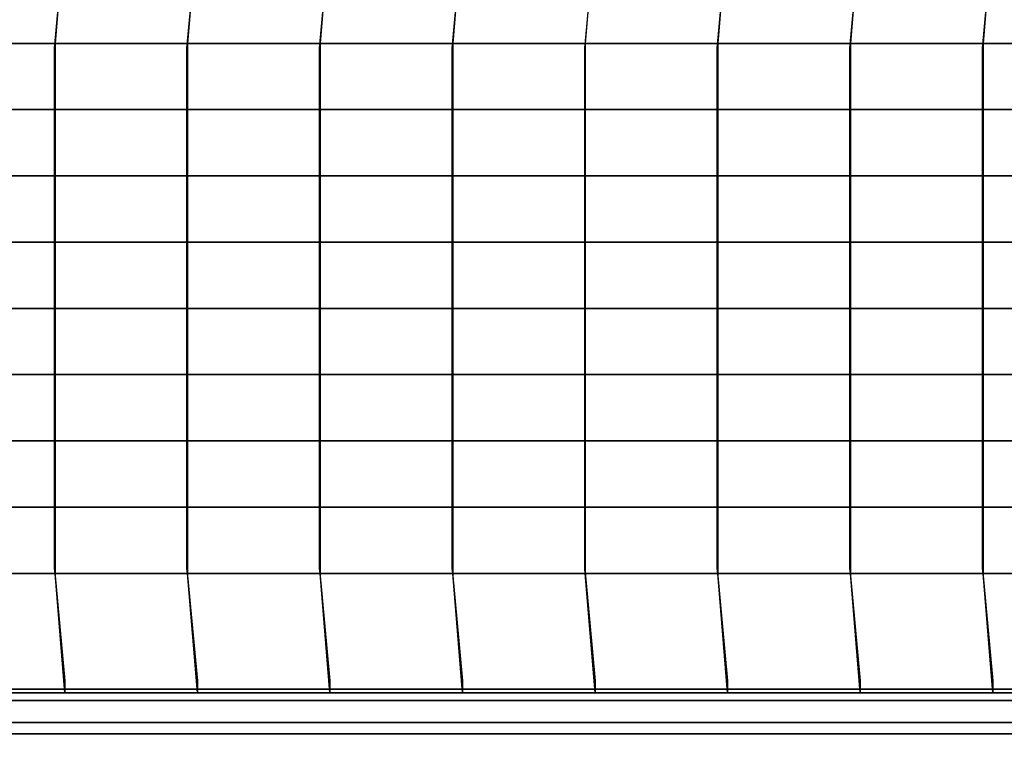
# Model space of a CAD drawing. Units: millimetres. Extents: x -1535 to 13293, y -3320 to 3536.
# Drawn here: x 883 to 1700, y -42 to 573 of the extents above; entities that cross this region are included whole.
import ezdxf

# ---------------------------------------------------------------- set-up
doc = ezdxf.new("R2010")
doc.units = ezdxf.units.MM
doc.header["$LTSCALE"] = 0.2
doc.header["$MEASUREMENT"] = 0
doc.header["$PDMODE"] = 1
doc.layers.add('HAGS-Dim Plan', color=7, linetype='Continuous', lineweight=50)
doc.layers.add('NET-Black', color=250, linetype='Continuous')
doc.layers.add('ST-Gray-3500', color=9, linetype='Continuous')
doc.styles.get("Standard").update_dxf_attribs({"font": 'g13f12d.shx', "height": 300})
doc.dimstyles.new('HAGS - Dim Plan', dxfattribs={"dimtxt": 300, "dimasz": 200, "dimexe": 0.18, "dimexo": 0.0625, "dimgap": 150, "dimtad": 0, "dimlfac": 0.001, "dimrnd": 0.05, "dimzin": 1, "dimdsep": 46, "dimtxsty": 'Standard', "dimblk": 'HAGS - Dim Plan arrow', "dimcen": 0.1, "dimse1": 1, "dimse2": 1, "dimclrd": 1, "dimadec": 0, "dimazin": 0, "dimtfac": 1, "dimtofl": 0, "dimtmove": 0, "dimatfit": 3, "dimfxl": 1, "dimtolj": 1, "dimtzin": 0, "dimarcsym": 0})

# ---------------------------------------------------------------- blocks, each defined once
blk = doc.blocks.new('8045229')
at = {"layer": 'NET-Black'}
for points in [[(253.1134552257063, 642.7185128930214, 42.75401317453722), (253.1134552257063, 652.7185128930214, 37.99999999999997), (245, 553.5102051443355, -42.50000000000003), (244.4760645445167, 549.5667432600967, -32.77283163933312)], [(363.1134552257063, 642.7185128930214, 32.75401317453721), (363.1134552257063, 652.7185128930214, 27.99999999999995), (355, 553.5102051443355, -52.50000000000004), (354.4760645445167, 549.5667432600967, -42.77283163933313)], [(473.1134552257063, 642.7185128930214, 22.75401317453719), (473.1134552257063, 652.7185128930214, 17.99999999999994), (465, 553.5102051443355, -62.50000000000006), (464.4760645445167, 549.5667432600967, -52.77283163933315)], [(583.1134552257063, 642.7185128930214, 12.75401317453718), (583.1134552257063, 652.7185128930214, 7.999999999999929), (575, 553.5102051443355, -72.50000000000007), (574.4760645445167, 549.5667432600967, -62.77283163933316)], [(693.1134552257063, 642.7185128930214, 2.754013174537164), (693.1134552257063, 652.7185128930214, -2.000000000000085), (685, 553.5102051443355, -82.50000000000009), (684.4760645445167, 549.5667432600967, -72.77283163933318)], [(803.1134552257063, 642.7185128930214, 12.75401317453715), (803.1134552257063, 652.7185128930214, 7.999999999999901), (795, 553.5102051443355, -72.5000000000001), (794.4760645445167, 549.5667432600967, -62.77283163933319)], [(913.1134552257063, 642.7185128930214, 22.75401317453714), (913.1134552257063, 652.7185128930214, 17.99999999999989), (905, 553.5102051443355, -62.50000000000011), (904.4760645445167, 549.5667432600967, -52.77283163933321)], [(1023.113455225706, 642.7185128930214, 32.75401317453712), (1023.113455225706, 652.7185128930214, 27.99999999999988), (1015, 553.5102051443355, -52.50000000000012), (1014.476064544517, 549.5667432600967, -42.77283163933321)], [(135, 553.5102051443355, -32.50000000000001), (135, 553.5102051443355, -22.50000000000002), (245, 553.5102051443355, -32.50000000000003), (245, 553.5102051443355, -42.50000000000003)], [(244.4760645445167, 117.4332567399033, -32.77283163933312), (244.4760645445167, 549.5667432600967, -32.77283163933312), (245, 553.5102051443355, -42.50000000000003), (245, 113.4897948556645, -42.50000000000003)], [(245, 553.5102051443355, -32.50000000000003), (245, 553.5102051443355, -42.50000000000003), (355, 553.5102051443355, -52.50000000000004), (355, 553.5102051443355, -42.50000000000004)], [(354.4760645445167, 117.4332567399033, -32.77283163933313), (354.4760645445167, 549.5667432600967, -32.77283163933313), (355, 553.5102051443355, -42.50000000000004), (355, 113.4897948556645, -42.50000000000004)], [(355, 553.5102051443355, -52.50000000000004), (355, 553.5102051443355, -42.50000000000004), (465, 553.5102051443355, -52.50000000000006), (465, 553.5102051443355, -62.50000000000006)], [(464.4760645445167, 117.4332567399033, -42.77283163933315), (464.4760645445167, 549.5667432600967, -42.77283163933315), (465, 553.5102051443355, -52.50000000000006), (465, 113.4897948556645, -52.50000000000006)], [(465, 553.5102051443355, -52.50000000000006), (465, 553.5102051443355, -62.50000000000006), (575, 553.5102051443355, -72.50000000000007), (575, 553.5102051443355, -62.50000000000007)], [(574.4760645445167, 117.4332567399033, -52.77283163933316), (574.4760645445167, 549.5667432600967, -52.77283163933316), (575, 553.5102051443355, -62.50000000000007), (575, 113.4897948556645, -62.50000000000007)], [(575, 553.5102051443355, -72.50000000000007), (575, 553.5102051443355, -62.50000000000007), (685, 553.5102051443355, -72.50000000000009), (685, 553.5102051443355, -82.50000000000009)], [(684.4760645445167, 117.4332567399033, -62.77283163933318), (684.4760645445167, 549.5667432600967, -62.77283163933318), (685, 553.5102051443355, -72.50000000000009), (685, 113.4897948556645, -72.50000000000009)], [(685, 553.5102051443355, -72.50000000000009), (685, 553.5102051443355, -82.50000000000009), (795, 553.5102051443355, -72.5000000000001), (795, 553.5102051443355, -62.5000000000001)], [(794.4760645445167, 117.4332567399033, -52.77283163933319), (794.4760645445167, 549.5667432600967, -52.77283163933319), (795, 553.5102051443355, -62.5000000000001), (795, 113.4897948556645, -62.5000000000001)], [(795, 553.5102051443355, -62.5000000000001), (795, 553.5102051443355, -72.5000000000001), (905, 553.5102051443355, -62.50000000000011), (905, 553.5102051443355, -52.50000000000011)], [(904.4760645445167, 117.4332567399033, -42.77283163933321), (904.4760645445167, 549.5667432600967, -42.77283163933321), (905, 553.5102051443355, -52.50000000000011), (905, 113.4897948556645, -52.50000000000011)], [(905, 553.5102051443355, -62.50000000000011), (905, 553.5102051443355, -52.50000000000011), (1015, 553.5102051443355, -42.50000000000012), (1015, 553.5102051443355, -52.50000000000012)], [(1014.476064544517, 117.4332567399033, -32.77283163933321), (1014.476064544517, 549.5667432600967, -32.77283163933321), (1015, 553.5102051443355, -42.50000000000012), (1015, 113.4897948556645, -42.50000000000012)], [(1015, 553.5102051443355, -42.50000000000012), (1015, 553.5102051443355, -52.50000000000012), (1125, 553.5102051443355, -42.50000000000014), (1125, 553.5102051443355, -32.50000000000014)], [(135, 498.5102051443355, -32.50000000000001), (135, 498.5102051443355, -22.50000000000002), (245, 498.5102051443355, -32.50000000000003), (245, 498.5102051443355, -42.50000000000003)], [(245, 498.5102051443355, -32.50000000000003), (245, 498.5102051443355, -42.50000000000003), (355, 498.5102051443355, -52.50000000000004), (355, 498.5102051443355, -42.50000000000004)], [(355, 498.5102051443355, -52.50000000000004), (355, 498.5102051443355, -42.50000000000004), (465, 498.5102051443355, -52.50000000000006), (465, 498.5102051443355, -62.50000000000006)], [(465, 498.5102051443355, -52.50000000000006), (465, 498.5102051443355, -62.50000000000006), (575, 498.5102051443355, -72.50000000000007), (575, 498.5102051443355, -62.50000000000007)], [(575, 498.5102051443355, -72.50000000000007), (575, 498.5102051443355, -62.50000000000007), (685, 498.5102051443355, -72.50000000000009), (685, 498.5102051443355, -82.50000000000009)], [(685, 498.5102051443355, -72.50000000000009), (685, 498.5102051443355, -82.50000000000009), (795, 498.5102051443355, -72.5000000000001), (795, 498.5102051443355, -62.5000000000001)], [(795, 498.5102051443355, -62.5000000000001), (795, 498.5102051443355, -72.5000000000001), (905, 498.5102051443355, -62.50000000000011), (905, 498.5102051443355, -52.50000000000011)], [(905, 498.5102051443355, -62.50000000000011), (905, 498.5102051443355, -52.50000000000011), (1015, 498.5102051443355, -42.50000000000012), (1015, 498.5102051443355, -52.50000000000012)], [(1015, 498.5102051443355, -42.50000000000012), (1015, 498.5102051443355, -52.50000000000012), (1125, 498.5102051443355, -42.50000000000014), (1125, 498.5102051443355, -32.50000000000014)], [(135, 443.5102051443355, -32.50000000000001), (135, 443.5102051443355, -22.50000000000002), (245, 443.5102051443355, -32.50000000000003), (245, 443.5102051443355, -42.50000000000003)], [(245, 443.5102051443355, -32.50000000000003), (245, 443.5102051443355, -42.50000000000003), (355, 443.5102051443355, -52.50000000000004), (355, 443.5102051443355, -42.50000000000004)], [(355, 443.5102051443355, -52.50000000000004), (355, 443.5102051443355, -42.50000000000004), (465, 443.5102051443355, -52.50000000000006), (465, 443.5102051443355, -62.50000000000006)], [(465, 443.5102051443355, -52.50000000000006), (465, 443.5102051443355, -62.50000000000006), (575, 443.5102051443355, -72.50000000000007), (575, 443.5102051443355, -62.50000000000007)], [(575, 443.5102051443355, -72.50000000000007), (575, 443.5102051443355, -62.50000000000007), (685, 443.5102051443355, -72.50000000000009), (685, 443.5102051443355, -82.50000000000009)], [(685, 443.5102051443355, -72.50000000000009), (685, 443.5102051443355, -82.50000000000009), (795, 443.5102051443355, -72.5000000000001), (795, 443.5102051443355, -62.5000000000001)], [(795, 443.5102051443355, -62.5000000000001), (795, 443.5102051443355, -72.5000000000001), (905, 443.5102051443355, -62.50000000000011), (905, 443.5102051443355, -52.50000000000011)], [(905, 443.5102051443355, -62.50000000000011), (905, 443.5102051443355, -52.50000000000011), (1015, 443.5102051443355, -42.50000000000012), (1015, 443.5102051443355, -52.50000000000012)], [(1015, 443.5102051443355, -42.50000000000012), (1015, 443.5102051443355, -52.50000000000012), (1125, 443.5102051443355, -42.50000000000014), (1125, 443.5102051443355, -32.50000000000014)], [(135, 388.5102051443355, -32.50000000000001), (135, 388.5102051443355, -22.50000000000002), (245, 388.5102051443355, -32.50000000000003), (245, 388.5102051443355, -42.50000000000003)], [(245, 388.5102051443355, -32.50000000000003), (245, 388.5102051443355, -42.50000000000003), (355, 388.5102051443355, -52.50000000000004), (355, 388.5102051443355, -42.50000000000004)], [(355, 388.5102051443355, -52.50000000000004), (355, 388.5102051443355, -42.50000000000004), (465, 388.5102051443355, -52.50000000000006), (465, 388.5102051443355, -62.50000000000006)], [(465, 388.5102051443355, -52.50000000000006), (465, 388.5102051443355, -62.50000000000006), (575, 388.5102051443355, -72.50000000000007), (575, 388.5102051443355, -62.50000000000007)], [(575, 388.5102051443355, -72.50000000000007), (575, 388.5102051443355, -62.50000000000007), (685, 388.5102051443355, -72.50000000000009), (685, 388.5102051443355, -82.50000000000009)], [(685, 388.5102051443355, -72.50000000000009), (685, 388.5102051443355, -82.50000000000009), (795, 388.5102051443355, -72.5000000000001), (795, 388.5102051443355, -62.5000000000001)], [(795, 388.5102051443355, -62.5000000000001), (795, 388.5102051443355, -72.5000000000001), (905, 388.5102051443355, -62.50000000000011), (905, 388.5102051443355, -52.50000000000011)], [(905, 388.5102051443355, -62.50000000000011), (905, 388.5102051443355, -52.50000000000011), (1015, 388.5102051443355, -42.50000000000012), (1015, 388.5102051443355, -52.50000000000012)], [(1015, 388.5102051443355, -42.50000000000012), (1015, 388.5102051443355, -52.50000000000012), (1125, 388.5102051443355, -42.50000000000014), (1125, 388.5102051443355, -32.50000000000014)], [(135, 333.5102051443355, -32.50000000000001), (135, 333.5102051443355, -22.50000000000002), (245, 333.5102051443355, -32.50000000000003), (245, 333.5102051443355, -42.50000000000003)], [(245, 333.5102051443355, -32.50000000000003), (245, 333.5102051443355, -42.50000000000003), (355, 333.5102051443355, -52.50000000000004), (355, 333.5102051443355, -42.50000000000004)], [(355, 333.5102051443355, -52.50000000000004), (355, 333.5102051443355, -42.50000000000004), (465, 333.5102051443355, -52.50000000000006), (465, 333.5102051443355, -62.50000000000006)], [(465, 333.5102051443355, -52.50000000000006), (465, 333.5102051443355, -62.50000000000006), (575, 333.5102051443355, -72.50000000000007), (575, 333.5102051443355, -62.50000000000007)], [(575, 333.5102051443355, -72.50000000000007), (575, 333.5102051443355, -62.50000000000007), (685, 333.5102051443355, -72.50000000000009), (685, 333.5102051443355, -82.50000000000009)], [(685, 333.5102051443355, -72.50000000000009), (685, 333.5102051443355, -82.50000000000009), (795, 333.5102051443355, -72.5000000000001), (795, 333.5102051443355, -62.5000000000001)], [(795, 333.5102051443355, -62.5000000000001), (795, 333.5102051443355, -72.5000000000001), (905, 333.5102051443355, -62.50000000000011), (905, 333.5102051443355, -52.50000000000011)], [(905, 333.5102051443355, -62.50000000000011), (905, 333.5102051443355, -52.50000000000011), (1015, 333.5102051443355, -42.50000000000012), (1015, 333.5102051443355, -52.50000000000012)], [(1015, 333.5102051443355, -42.50000000000012), (1015, 333.5102051443355, -52.50000000000012), (1125, 333.5102051443355, -42.50000000000014), (1125, 333.5102051443355, -32.50000000000014)], [(135, 278.5102051443355, -32.50000000000001), (135, 278.5102051443355, -22.50000000000002), (245, 278.5102051443355, -32.50000000000003), (245, 278.5102051443355, -42.50000000000003)], [(245, 278.5102051443355, -32.50000000000003), (245, 278.5102051443355, -42.50000000000003), (355, 278.5102051443355, -52.50000000000004), (355, 278.5102051443355, -42.50000000000004)], [(355, 278.5102051443355, -52.50000000000004), (355, 278.5102051443355, -42.50000000000004), (465, 278.5102051443355, -52.50000000000006), (465, 278.5102051443355, -62.50000000000006)], [(465, 278.5102051443355, -52.50000000000006), (465, 278.5102051443355, -62.50000000000006), (575, 278.5102051443355, -72.50000000000007), (575, 278.5102051443355, -62.50000000000007)], [(575, 278.5102051443355, -72.50000000000007), (575, 278.5102051443355, -62.50000000000007), (685, 278.5102051443355, -72.50000000000009), (685, 278.5102051443355, -82.50000000000009)], [(685, 278.5102051443355, -72.50000000000009), (685, 278.5102051443355, -82.50000000000009), (795, 278.5102051443355, -72.5000000000001), (795, 278.5102051443355, -62.5000000000001)], [(795, 278.5102051443355, -62.5000000000001), (795, 278.5102051443355, -72.5000000000001), (905, 278.5102051443355, -62.50000000000011), (905, 278.5102051443355, -52.50000000000011)], [(905, 278.5102051443355, -62.50000000000011), (905, 278.5102051443355, -52.50000000000011), (1015, 278.5102051443355, -42.50000000000012), (1015, 278.5102051443355, -52.50000000000012)], [(1015, 278.5102051443355, -42.50000000000012), (1015, 278.5102051443355, -52.50000000000012), (1125, 278.5102051443355, -42.50000000000014), (1125, 278.5102051443355, -32.50000000000014)], [(135, 223.5102051443355, -32.50000000000001), (135, 223.5102051443355, -22.50000000000002), (245, 223.5102051443355, -32.50000000000003), (245, 223.5102051443355, -42.50000000000003)], [(245, 223.5102051443355, -32.50000000000003), (245, 223.5102051443355, -42.50000000000003), (355, 223.5102051443355, -52.50000000000004), (355, 223.5102051443355, -42.50000000000004)], [(355, 223.5102051443355, -52.50000000000004), (355, 223.5102051443355, -42.50000000000004), (465, 223.5102051443355, -52.50000000000006), (465, 223.5102051443355, -62.50000000000006)], [(465, 223.5102051443355, -52.50000000000006), (465, 223.5102051443355, -62.50000000000006), (575, 223.5102051443355, -72.50000000000007), (575, 223.5102051443355, -62.50000000000007)], [(575, 223.5102051443355, -72.50000000000007), (575, 223.5102051443355, -62.50000000000007), (685, 223.5102051443355, -72.50000000000009), (685, 223.5102051443355, -82.50000000000009)], [(685, 223.5102051443355, -72.50000000000009), (685, 223.5102051443355, -82.50000000000009), (795, 223.5102051443355, -72.5000000000001), (795, 223.5102051443355, -62.5000000000001)], [(795, 223.5102051443355, -62.5000000000001), (795, 223.5102051443355, -72.5000000000001), (905, 223.5102051443355, -62.50000000000011), (905, 223.5102051443355, -52.50000000000011)], [(905, 223.5102051443355, -62.50000000000011), (905, 223.5102051443355, -52.50000000000011), (1015, 223.5102051443355, -42.50000000000012), (1015, 223.5102051443355, -52.50000000000012)], [(1015, 223.5102051443355, -42.50000000000012), (1015, 223.5102051443355, -52.50000000000012), (1125, 223.5102051443355, -42.50000000000014), (1125, 223.5102051443355, -32.50000000000014)], [(135, 168.5102051443355, -32.50000000000001), (135, 168.5102051443355, -22.50000000000002), (245, 168.5102051443355, -32.50000000000003), (245, 168.5102051443355, -42.50000000000003)], [(245, 168.5102051443355, -32.50000000000003), (245, 168.5102051443355, -42.50000000000003), (355, 168.5102051443355, -52.50000000000004), (355, 168.5102051443355, -42.50000000000004)], [(355, 168.5102051443355, -52.50000000000004), (355, 168.5102051443355, -42.50000000000004), (465, 168.5102051443355, -52.50000000000006), (465, 168.5102051443355, -62.50000000000006)], [(465, 168.5102051443355, -52.50000000000006), (465, 168.5102051443355, -62.50000000000006), (575, 168.5102051443355, -72.50000000000007), (575, 168.5102051443355, -62.50000000000007)], [(575, 168.5102051443355, -72.50000000000007), (575, 168.5102051443355, -62.50000000000007), (685, 168.5102051443355, -72.50000000000009), (685, 168.5102051443355, -82.50000000000009)], [(685, 168.5102051443355, -72.50000000000009), (685, 168.5102051443355, -82.50000000000009), (795, 168.5102051443355, -72.5000000000001), (795, 168.5102051443355, -62.5000000000001)], [(795, 168.5102051443355, -62.5000000000001), (795, 168.5102051443355, -72.5000000000001), (905, 168.5102051443355, -62.50000000000011), (905, 168.5102051443355, -52.50000000000011)], [(905, 168.5102051443355, -62.50000000000011), (905, 168.5102051443355, -52.50000000000011), (1015, 168.5102051443355, -42.50000000000012), (1015, 168.5102051443355, -52.50000000000012)], [(1015, 168.5102051443355, -42.50000000000012), (1015, 168.5102051443355, -52.50000000000012), (1125, 168.5102051443355, -42.50000000000014), (1125, 168.5102051443355, -32.50000000000014)], [(253.1134552257063, 24.2814871069786, 42.75401317453722), (253.1134552257063, 14.2814871069786, 37.99999999999997), (245, 113.4897948556645, -42.50000000000003), (244.4760645445167, 117.4332567399033, -32.77283163933312)], [(253.1134552257063, 24.2814871069786, 42.75401317453722), (253.1134552257063, 14.2814871069786, 37.99999999999997), (245, 113.4897948556645, -42.50000000000003), (244.4760645445167, 117.4332567399033, -32.77283163933312)], [(363.1134552257063, 24.2814871069786, 32.75401317453721), (363.1134552257063, 14.2814871069786, 27.99999999999995), (355, 113.4897948556645, -52.50000000000004), (354.4760645445167, 117.4332567399033, -42.77283163933313)], [(363.1134552257063, 24.2814871069786, 32.75401317453721), (363.1134552257063, 14.2814871069786, 27.99999999999995), (355, 113.4897948556645, -52.50000000000004), (354.4760645445167, 117.4332567399033, -42.77283163933313)], [(473.1134552257063, 24.2814871069786, 22.75401317453719), (473.1134552257063, 14.2814871069786, 17.99999999999994), (465, 113.4897948556645, -62.50000000000006), (464.4760645445167, 117.4332567399033, -52.77283163933315)], [(473.1134552257063, 24.2814871069786, 22.75401317453719), (473.1134552257063, 14.2814871069786, 17.99999999999994), (465, 113.4897948556645, -62.50000000000006), (464.4760645445167, 117.4332567399033, -52.77283163933315)], [(583.1134552257063, 24.2814871069786, 12.75401317453718), (583.1134552257063, 14.2814871069786, 7.999999999999929), (575, 113.4897948556645, -72.50000000000007), (574.4760645445167, 117.4332567399033, -62.77283163933316)], [(583.1134552257063, 24.2814871069786, 12.75401317453718), (583.1134552257063, 14.2814871069786, 7.999999999999929), (575, 113.4897948556645, -72.50000000000007), (574.4760645445167, 117.4332567399033, -62.77283163933316)], [(693.1134552257063, 24.2814871069786, 2.754013174537164), (693.1134552257063, 14.2814871069786, -2.000000000000085), (685, 113.4897948556645, -82.50000000000009), (684.4760645445167, 117.4332567399033, -72.77283163933318)], [(693.1134552257063, 24.2814871069786, 2.754013174537164), (693.1134552257063, 14.2814871069786, -2.000000000000085), (685, 113.4897948556645, -82.50000000000009), (684.4760645445167, 117.4332567399033, -72.77283163933318)], [(803.1134552257063, 24.2814871069786, 12.75401317453715), (803.1134552257063, 14.2814871069786, 7.999999999999901), (795, 113.4897948556645, -72.5000000000001), (794.4760645445167, 117.4332567399033, -62.77283163933319)], [(803.1134552257063, 24.2814871069786, 12.75401317453715), (803.1134552257063, 14.2814871069786, 7.999999999999901), (795, 113.4897948556645, -72.5000000000001), (794.4760645445167, 117.4332567399033, -62.77283163933319)], [(913.1134552257063, 24.2814871069786, 22.75401317453714), (913.1134552257063, 14.2814871069786, 17.99999999999989), (905, 113.4897948556645, -62.50000000000011), (904.4760645445167, 117.4332567399033, -52.77283163933321)], [(913.1134552257063, 24.2814871069786, 22.75401317453714), (913.1134552257063, 14.2814871069786, 17.99999999999989), (905, 113.4897948556645, -62.50000000000011), (904.4760645445167, 117.4332567399033, -52.77283163933321)], [(1023.113455225706, 24.2814871069786, 32.75401317453712), (1023.113455225706, 14.2814871069786, 27.99999999999988), (1015, 113.4897948556645, -52.50000000000012), (1014.476064544517, 117.4332567399033, -42.77283163933321)], [(1023.113455225706, 24.2814871069786, 32.75401317453712), (1023.113455225706, 14.2814871069786, 27.99999999999988), (1015, 113.4897948556645, -52.50000000000012), (1014.476064544517, 117.4332567399033, -42.77283163933321)], [(135, 113.4897948556645, -32.50000000000001), (135, 113.4897948556645, -22.50000000000002), (245, 113.4897948556645, -32.50000000000003), (245, 113.4897948556645, -42.50000000000003)], [(245, 113.4897948556645, -32.50000000000003), (245, 113.4897948556645, -42.50000000000003), (355, 113.4897948556645, -52.50000000000004), (355, 113.4897948556645, -42.50000000000004)], [(355, 113.4897948556645, -52.50000000000004), (355, 113.4897948556645, -42.50000000000004), (465, 113.4897948556645, -52.50000000000006), (465, 113.4897948556645, -62.50000000000006)], [(465, 113.4897948556645, -52.50000000000006), (465, 113.4897948556645, -62.50000000000006), (575, 113.4897948556645, -72.50000000000007), (575, 113.4897948556645, -62.50000000000007)], [(575, 113.4897948556645, -72.50000000000007), (575, 113.4897948556645, -62.50000000000007), (685, 113.4897948556645, -72.50000000000009), (685, 113.4897948556645, -82.50000000000009)], [(685, 113.4897948556645, -72.50000000000009), (685, 113.4897948556645, -82.50000000000009), (795, 113.4897948556645, -72.5000000000001), (795, 113.4897948556645, -62.5000000000001)], [(795, 113.4897948556645, -62.5000000000001), (795, 113.4897948556645, -72.5000000000001), (905, 113.4897948556645, -62.50000000000011), (905, 113.4897948556645, -52.50000000000011)], [(905, 113.4897948556645, -62.50000000000011), (905, 113.4897948556645, -52.50000000000011), (1015, 113.4897948556645, -42.50000000000012), (1015, 113.4897948556645, -52.50000000000012)], [(1015, 113.4897948556645, -42.50000000000012), (1015, 113.4897948556645, -52.50000000000012), (1125, 113.4897948556645, -42.50000000000014), (1125, 113.4897948556645, -32.50000000000014)], [(253.1134552257063, 24.2814871069786, 148), (253.1134552257063, 24.2814871069786, 42.75401317453722), (253.1134552257063, 14.2814871069786, 37.99999999999997), (253.1134552257063, 14.2814871069786, 148)], [(253.1134552257063, 24.2814871069786, 148), (253.1134552257063, 24.2814871069786, 42.75401317453722), (253.1134552257063, 14.2814871069786, 37.99999999999997), (253.1134552257063, 14.2814871069786, 148)], [(253.1134552257063, 24.2814871069786, 257.9999999999999), (253.1134552257063, 14.2814871069786, 257.9999999999999), (253.1134552257063, 14.2814871069786, 148), (253.1134552257063, 24.2814871069786, 148)], [(253.1134552257063, 24.2814871069786, 257.9999999999999), (253.1134552257063, 14.2814871069786, 257.9999999999999), (253.1134552257063, 14.2814871069786, 148), (253.1134552257063, 24.2814871069786, 148)], [(363.1134552257063, 24.2814871069786, 137.9999999999999), (363.1134552257063, 24.2814871069786, 32.75401317453721), (363.1134552257063, 14.2814871069786, 27.99999999999995), (363.1134552257063, 14.2814871069786, 137.9999999999999)], [(363.1134552257063, 24.2814871069786, 137.9999999999999), (363.1134552257063, 24.2814871069786, 32.75401317453721), (363.1134552257063, 14.2814871069786, 27.99999999999995), (363.1134552257063, 14.2814871069786, 137.9999999999999)], [(363.1134552257063, 24.2814871069786, 237.9999999999999), (363.1134552257063, 14.2814871069786, 237.9999999999999), (363.1134552257063, 14.2814871069786, 128), (363.1134552257063, 24.2814871069786, 128)], [(363.1134552257063, 24.2814871069786, 247.9999999999999), (363.1134552257063, 14.2814871069786, 247.9999999999999), (363.1134552257063, 14.2814871069786, 137.9999999999999), (363.1134552257063, 24.2814871069786, 137.9999999999999)], [(363.1134552257063, 24.2814871069786, 247.9999999999999), (363.1134552257063, 14.2814871069786, 247.9999999999999), (363.1134552257063, 14.2814871069786, 137.9999999999999), (363.1134552257063, 24.2814871069786, 137.9999999999999)], [(473.1134552257063, 24.2814871069786, 529.552888960932), (473.1134552257063, 14.2814871069786, 529.552888960932), (473.1134552257063, 14.2814871069786, 237.9999999999999), (473.1134552257063, 24.2814871069786, 237.9999999999999)], [(473.1134552257063, 24.2814871069786, 127.9999999999999), (473.1134552257063, 24.2814871069786, 22.75401317453719), (473.1134552257063, 14.2814871069786, 17.99999999999994), (473.1134552257063, 14.2814871069786, 127.9999999999999)], [(473.1134552257063, 24.2814871069786, 127.9999999999999), (473.1134552257063, 24.2814871069786, 22.75401317453719), (473.1134552257063, 14.2814871069786, 17.99999999999994), (473.1134552257063, 14.2814871069786, 127.9999999999999)], [(473.1134552257063, 24.2814871069786, 227.9999999999999), (473.1134552257063, 14.2814871069786, 227.9999999999999), (473.1134552257063, 14.2814871069786, 117.9999999999999), (473.1134552257063, 24.2814871069786, 117.9999999999999)], [(473.1134552257063, 24.2814871069786, 237.9999999999999), (473.1134552257063, 14.2814871069786, 237.9999999999999), (473.1134552257063, 14.2814871069786, 127.9999999999999), (473.1134552257063, 24.2814871069786, 127.9999999999999)], [(473.1134552257063, 24.2814871069786, 237.9999999999999), (473.1134552257063, 14.2814871069786, 237.9999999999999), (473.1134552257063, 14.2814871069786, 127.9999999999999), (473.1134552257063, 24.2814871069786, 127.9999999999999)], [(583.1134552257063, 24.2814871069786, 117.9999999999999), (583.1134552257063, 24.2814871069786, 12.75401317453718), (583.1134552257063, 14.2814871069786, 7.999999999999929), (583.1134552257063, 14.2814871069786, 117.9999999999999)], [(583.1134552257063, 24.2814871069786, 117.9999999999999), (583.1134552257063, 24.2814871069786, 12.75401317453718), (583.1134552257063, 14.2814871069786, 7.999999999999929), (583.1134552257063, 14.2814871069786, 117.9999999999999)], [(583.1134552257063, 24.2814871069786, 227.9999999999999), (583.1134552257063, 14.2814871069786, 227.9999999999999), (583.1134552257063, 14.2814871069786, 117.9999999999999), (583.1134552257063, 24.2814871069786, 117.9999999999999)], [(583.1134552257063, 24.2814871069786, 227.9999999999999), (583.1134552257063, 14.2814871069786, 227.9999999999999), (583.1134552257063, 14.2814871069786, 117.9999999999999), (583.1134552257063, 24.2814871069786, 117.9999999999999)], [(693.1134552257063, 24.2814871069786, 107.9999999999999), (693.1134552257063, 24.2814871069786, 2.754013174537164), (693.1134552257063, 14.2814871069786, -2.000000000000085), (693.1134552257063, 14.2814871069786, 107.9999999999999)], [(693.1134552257063, 24.2814871069786, 107.9999999999999), (693.1134552257063, 24.2814871069786, 2.754013174537164), (693.1134552257063, 14.2814871069786, -2.000000000000085), (693.1134552257063, 14.2814871069786, 107.9999999999999)], [(693.1134552257063, 24.2814871069786, 217.9999999999999), (693.1134552257063, 14.2814871069786, 217.9999999999999), (693.1134552257063, 14.2814871069786, 107.9999999999999), (693.1134552257063, 24.2814871069786, 107.9999999999999)], [(693.1134552257063, 24.2814871069786, 217.9999999999999), (693.1134552257063, 14.2814871069786, 217.9999999999999), (693.1134552257063, 14.2814871069786, 107.9999999999999), (693.1134552257063, 24.2814871069786, 107.9999999999999)], [(803.1134552257063, 24.2814871069786, 117.9999999999999), (803.1134552257063, 24.2814871069786, 12.75401317453715), (803.1134552257063, 14.2814871069786, 7.999999999999901), (803.1134552257063, 14.2814871069786, 117.9999999999999)], [(803.1134552257063, 24.2814871069786, 117.9999999999999), (803.1134552257063, 24.2814871069786, 12.75401317453715), (803.1134552257063, 14.2814871069786, 7.999999999999901), (803.1134552257063, 14.2814871069786, 117.9999999999999)], [(803.1134552257063, 24.2814871069786, 227.9999999999999), (803.1134552257063, 14.2814871069786, 227.9999999999999), (803.1134552257063, 14.2814871069786, 117.9999999999999), (803.1134552257063, 24.2814871069786, 117.9999999999999)], [(803.1134552257063, 24.2814871069786, 227.9999999999999), (803.1134552257063, 14.2814871069786, 227.9999999999999), (803.1134552257063, 14.2814871069786, 117.9999999999999), (803.1134552257063, 24.2814871069786, 117.9999999999999)], [(913.1134552257064, 24.2814871069786, 529.552888960932), (913.1134552257064, 14.2814871069786, 529.552888960932), (913.1134552257063, 14.2814871069786, 237.9999999999999), (913.1134552257063, 24.2814871069786, 237.9999999999999)], [(913.1134552257063, 24.2814871069786, 127.9999999999999), (913.1134552257063, 24.2814871069786, 22.75401317453714), (913.1134552257063, 14.2814871069786, 17.99999999999989), (913.1134552257063, 14.2814871069786, 127.9999999999999)], [(913.1134552257063, 24.2814871069786, 127.9999999999999), (913.1134552257063, 24.2814871069786, 22.75401317453714), (913.1134552257063, 14.2814871069786, 17.99999999999989), (913.1134552257063, 14.2814871069786, 127.9999999999999)], [(913.1134552257063, 24.2814871069786, 237.9999999999999), (913.1134552257063, 14.2814871069786, 237.9999999999999), (913.1134552257063, 14.2814871069786, 127.9999999999999), (913.1134552257063, 24.2814871069786, 127.9999999999999)], [(913.1134552257063, 24.2814871069786, 237.9999999999999), (913.1134552257063, 14.2814871069786, 237.9999999999999), (913.1134552257063, 14.2814871069786, 127.9999999999999), (913.1134552257063, 24.2814871069786, 127.9999999999999)], [(1023.113455225706, 24.2814871069786, 137.9999999999999), (1023.113455225706, 24.2814871069786, 32.75401317453712), (1023.113455225706, 14.2814871069786, 27.99999999999988), (1023.113455225706, 14.2814871069786, 137.9999999999999)], [(1023.113455225706, 24.2814871069786, 137.9999999999999), (1023.113455225706, 24.2814871069786, 32.75401317453712), (1023.113455225706, 14.2814871069786, 27.99999999999988), (1023.113455225706, 14.2814871069786, 137.9999999999999)], [(1023.113455225706, 24.2814871069786, 247.9999999999999), (1023.113455225706, 14.2814871069786, 247.9999999999999), (1023.113455225706, 14.2814871069786, 137.9999999999999), (1023.113455225706, 24.2814871069786, 137.9999999999999)], [(1023.113455225706, 24.2814871069786, 247.9999999999999), (1023.113455225706, 14.2814871069786, 247.9999999999999), (1023.113455225706, 14.2814871069786, 137.9999999999999), (1023.113455225706, 24.2814871069786, 137.9999999999999)], [(143.1134552257063, 14.2814871069786, 37.99999999999999), (143.1134552257063, 14.2814871069786, 47.99999999999999), (253.1134552257063, 14.2814871069786, 37.99999999999997), (253.1134552257063, 14.2814871069786, 27.99999999999997)], [(143.1134552257063, 14.2814871069786, 148), (143.1134552257063, 14.2814871069786, 158), (253.1134552257063, 14.2814871069786, 148), (253.1134552257063, 14.2814871069786, 138)], [(143.1134552257063, 14.2814871069786, 258), (143.1134552257063, 14.2814871069786, 268), (253.1134552257063, 14.2814871069786, 257.9999999999999), (253.1134552257063, 14.2814871069786, 248)], [(253.1134552257063, 14.2814871069786, 37.99999999999997), (253.1134552257063, 14.2814871069786, 27.99999999999997), (363.1134552257063, 14.2814871069786, 17.99999999999995), (363.1134552257063, 14.2814871069786, 27.99999999999995)], [(253.1134552257063, 14.2814871069786, 148), (253.1134552257063, 14.2814871069786, 138), (363.1134552257063, 14.2814871069786, 128), (363.1134552257063, 14.2814871069786, 137.9999999999999)], [(253.1134552257063, 14.2814871069786, 257.9999999999999), (253.1134552257063, 14.2814871069786, 248), (363.1134552257063, 14.2814871069786, 237.9999999999999), (363.1134552257063, 14.2814871069786, 247.9999999999999)], [(363.1134552257063, 14.2814871069786, 17.99999999999995), (363.1134552257063, 14.2814871069786, 27.99999999999995), (473.1134552257063, 14.2814871069786, 17.99999999999994), (473.1134552257063, 14.2814871069786, 7.999999999999942)], [(363.1134552257063, 14.2814871069786, 128), (363.1134552257063, 14.2814871069786, 137.9999999999999), (473.1134552257063, 14.2814871069786, 127.9999999999999), (473.1134552257063, 14.2814871069786, 117.9999999999999)], [(363.1134552257063, 14.2814871069786, 237.9999999999999), (363.1134552257063, 14.2814871069786, 247.9999999999999), (473.1134552257063, 14.2814871069786, 237.9999999999999), (473.1134552257063, 14.2814871069786, 227.9999999999999)], [(473.1134552257063, 14.2814871069786, 17.99999999999994), (473.1134552257063, 14.2814871069786, 7.999999999999942), (583.1134552257063, 14.2814871069786, -2.000000000000071), (583.1134552257063, 14.2814871069786, 7.999999999999929)], [(473.1134552257063, 14.2814871069786, 237.9999999999999), (473.1134552257063, 14.2814871069786, 227.9999999999999), (583.1134552257063, 14.2814871069786, 217.9999999999999), (583.1134552257063, 14.2814871069786, 227.9999999999999)], [(473.1134552257063, 14.2814871069786, 127.9999999999999), (473.1134552257063, 14.2814871069786, 117.9999999999999), (583.1134552257063, 14.2814871069786, 107.9999999999999), (583.1134552257063, 14.2814871069786, 117.9999999999999)], [(583.1134552257063, 14.2814871069786, 107.9999999999999), (583.1134552257063, 14.2814871069786, 117.9999999999999), (693.1134552257063, 14.2814871069786, 107.9999999999999), (693.1134552257063, 14.2814871069786, 97.99999999999991)], [(583.1134552257063, 14.2814871069786, -2.000000000000071), (583.1134552257063, 14.2814871069786, 7.999999999999929), (693.1134552257063, 14.2814871069786, -2.000000000000085), (693.1134552257063, 14.2814871069786, -12.00000000000009)], [(583.1134552257063, 14.2814871069786, 217.9999999999999), (583.1134552257063, 14.2814871069786, 227.9999999999999), (693.1134552257063, 14.2814871069786, 217.9999999999999), (693.1134552257063, 14.2814871069786, 207.9999999999999)], [(693.1134552257063, 14.2814871069786, 107.9999999999999), (693.1134552257063, 14.2814871069786, 97.99999999999991), (803.1134552257063, 14.2814871069786, 107.9999999999999), (803.1134552257063, 14.2814871069786, 117.9999999999999)], [(693.1134552257063, 14.2814871069786, -2.000000000000085), (693.1134552257063, 14.2814871069786, -12.00000000000009), (803.1134552257063, 14.2814871069786, -2.000000000000098), (803.1134552257063, 14.2814871069786, 7.999999999999901)], [(693.1134552257063, 14.2814871069786, 217.9999999999999), (693.1134552257063, 14.2814871069786, 207.9999999999999), (803.1134552257063, 14.2814871069786, 217.9999999999999), (803.1134552257063, 14.2814871069786, 227.9999999999999)], [(803.1134552257063, 14.2814871069786, 7.999999999999901), (803.1134552257063, 14.2814871069786, -2.000000000000098), (913.1134552257063, 14.2814871069786, 7.999999999999888), (913.1134552257063, 14.2814871069786, 17.99999999999989)], [(803.1134552257063, 14.2814871069786, 227.9999999999999), (803.1134552257063, 14.2814871069786, 217.9999999999999), (913.1134552257063, 14.2814871069786, 227.9999999999999), (913.1134552257063, 14.2814871069786, 237.9999999999999)], [(803.1134552257063, 14.2814871069786, 117.9999999999999), (803.1134552257063, 14.2814871069786, 107.9999999999999), (913.1134552257063, 14.2814871069786, 117.9999999999999), (913.1134552257063, 14.2814871069786, 127.9999999999999)], [(913.1134552257063, 14.2814871069786, 7.999999999999888), (913.1134552257063, 14.2814871069786, 17.99999999999989), (1023.113455225706, 14.2814871069786, 27.99999999999988), (1023.113455225706, 14.2814871069786, 17.99999999999988)], [(913.1134552257063, 14.2814871069786, 117.9999999999999), (913.1134552257063, 14.2814871069786, 127.9999999999999), (1023.113455225706, 14.2814871069786, 137.9999999999999), (1023.113455225706, 14.2814871069786, 127.9999999999999)], [(913.1134552257063, 14.2814871069786, 227.9999999999999), (913.1134552257063, 14.2814871069786, 237.9999999999999), (1023.113455225706, 14.2814871069786, 247.9999999999999), (1023.113455225706, 14.2814871069786, 237.9999999999999)], [(1023.113455225706, 14.2814871069786, 27.99999999999988), (1023.113455225706, 14.2814871069786, 17.99999999999988), (1133.113455225706, 14.2814871069786, 27.99999999999986), (1133.113455225706, 14.2814871069786, 37.99999999999986)], [(1023.113455225706, 14.2814871069786, 137.9999999999999), (1023.113455225706, 14.2814871069786, 127.9999999999999), (1133.113455225706, 14.2814871069786, 137.9999999999999), (1133.113455225706, 14.2814871069786, 147.9999999999999)], [(1023.113455225706, 14.2814871069786, 247.9999999999999), (1023.113455225706, 14.2814871069786, 237.9999999999999), (1133.113455225706, 14.2814871069786, 247.9999999999999), (1133.113455225706, 14.2814871069786, 257.9999999999999)]]:
    blk.add_3dface(points, dxfattribs=at)
at = {"layer": 'ST-Gray-3500', "invisible_edges": 5}
for points in [[(186.5785080353162, 17.28570982096062, 575.0090759388172), (183.9102080878584, 8.048105513924384, 559.2331393456889), (303.4930990439498, 8.048105513924384, 541.5746743375835), (305.4984307809792, 17.28570982096062, 557.4485095586151)], [(189.2468079827741, 8.048105513924384, 590.7850125319451), (186.5785080353162, 17.28570982096062, 575.0090759388172), (305.4984307809792, 17.28570982096062, 557.4485095586151), (307.5037625180049, 8.048105513924384, 573.3223447796468)], [(305.4984307809792, 17.28570982096062, 557.4485095586151), (303.4930990439498, 8.048105513924384, 541.5746743375835), (423.7105552534704, 8.048105513924384, 528.9393105370973), (425.049400746786, 17.28570982096062, 544.8831962850895)], [(307.5037625180049, 8.048105513924384, 573.3223447796468), (305.4984307809792, 17.28570982096062, 557.4485095586151), (425.049400746786, 17.28570982096062, 544.8831962850895), (426.3882462401016, 8.048105513924384, 560.8270820330818)], [(425.049400746786, 17.28570982096062, 544.8831962850895), (423.7105552534704, 8.048105513924384, 528.9393105370973), (544.3516744480622, 8.048105513924384, 521.3492146658626), (545.0216849077261, 17.28570982096062, 537.3351799474443)], [(426.3882462401016, 8.048105513924384, 560.8270820330818), (425.049400746786, 17.28570982096062, 544.8831962850895), (545.0216849077261, 17.28570982096062, 537.3351799474443), (545.6916953673937, 8.048105513924384, 553.321145229026)], [(545.0216849077261, 17.28570982096062, 537.3351799474443), (544.3516744480622, 8.048105513924384, 521.3492146658626), (665.2048111105142, 8.048105513924384, 518.817702331169), (665.2048111105142, 17.28570982096062, 534.817702331169)], [(545.6916953673937, 8.048105513924384, 553.321145229026), (545.0216849077261, 17.28570982096062, 537.3351799474443), (665.2048111105142, 17.28570982096062, 534.817702331169), (665.2048111105142, 8.048105513924384, 550.817702331169)], [(665.2048111105142, 17.28570982096062, 534.817702331169), (665.2048111105142, 8.048105513924384, 518.817702331169), (786.0579477729844, 8.048105513924384, 521.3492146658635), (785.3879373133169, 17.28570982096062, 537.3351799474452)], [(665.2048111105142, 8.048105513924384, 550.817702331169), (665.2048111105142, 17.28570982096062, 534.817702331169), (785.3879373133169, 17.28570982096062, 537.3351799474452), (784.7179268536494, 8.048105513924384, 553.3211452290274)], [(784.7179268536494, 8.048105513924384, 553.3211452290274), (785.3879373133169, 17.28570982096062, 537.3351799474452), (905.360221474257, 17.28570982096062, 544.8831962850917), (904.0213759809413, 8.048105513924384, 560.8270820330835)], [(785.3879373133169, 17.28570982096062, 537.3351799474452), (786.0579477729844, 8.048105513924384, 521.3492146658635), (906.6990669675762, 8.048105513924384, 528.9393105370995), (905.360221474257, 17.28570982096062, 544.8831962850917)], [(904.0213759809413, 8.048105513924384, 560.8270820330835), (905.360221474257, 17.28570982096062, 544.8831962850917), (1024.911191440067, 17.28570982096062, 557.4485095586173), (1022.905859703038, 8.048105513924384, 573.3223447796489)], [(905.360221474257, 17.28570982096062, 544.8831962850917), (906.6990669675762, 8.048105513924384, 528.9393105370995), (1026.916523177097, 8.048105513924384, 541.5746743375856), (1024.911191440067, 17.28570982096062, 557.4485095586173)], [(1022.905859703038, 8.048105513924384, 573.3223447796489), (1024.911191440067, 17.28570982096062, 557.4485095586173), (1143.831114185727, 17.28570982096062, 575.0090759388194), (1141.162814238269, 8.048105513924384, 590.7850125319472)], [(1024.911191440067, 17.28570982096062, 557.4485095586173), (1026.916523177097, 8.048105513924384, 541.5746743375856), (1146.499414133184, 8.048105513924384, 559.233139345691), (1143.831114185727, 17.28570982096062, 575.0090759388194)], [(183.9102080878584, 8.048105513924384, 559.2331393456889), (183.9102080878584, -10.42710310014081, 559.2331393456889), (303.4930990439498, -10.42710310014081, 541.5746743375835), (303.4930990439498, 8.048105513924384, 541.5746743375835)], [(189.2468079827741, -10.42710310014081, 590.7850125319451), (189.2468079827741, 8.048105513924384, 590.7850125319451), (307.5037625180049, 8.048105513924384, 573.3223447796468), (307.5037625180049, -10.42710310014081, 573.3223447796468)], [(303.4930990439498, 8.048105513924384, 541.5746743375835), (303.4930990439498, -10.42710310014081, 541.5746743375835), (423.7105552534704, -10.42710310014081, 528.9393105370973), (423.7105552534704, 8.048105513924384, 528.9393105370973)], [(307.5037625180049, -10.42710310014081, 573.3223447796468), (307.5037625180049, 8.048105513924384, 573.3223447796468), (426.3882462401016, 8.048105513924384, 560.8270820330818), (426.3882462401016, -10.42710310014081, 560.8270820330818)], [(423.7105552534704, 8.048105513924384, 528.9393105370973), (423.7105552534704, -10.42710310014081, 528.9393105370973), (544.3516744480622, -10.42710310014081, 521.3492146658626), (544.3516744480622, 8.048105513924384, 521.3492146658626)], [(426.3882462401016, -10.42710310014081, 560.8270820330818), (426.3882462401016, 8.048105513924384, 560.8270820330818), (545.6916953673937, 8.048105513924384, 553.321145229026), (545.6916953673937, -10.42710310014081, 553.321145229026)], [(544.3516744480622, 8.048105513924384, 521.3492146658626), (544.3516744480622, -10.42710310014081, 521.3492146658626), (665.2048111105142, -10.42710310014081, 518.817702331169), (665.2048111105142, 8.048105513924384, 518.817702331169)], [(545.6916953673937, -10.42710310014081, 553.321145229026), (545.6916953673937, 8.048105513924384, 553.321145229026), (665.2048111105142, 8.048105513924384, 550.817702331169), (665.2048111105142, -10.42710310014081, 550.817702331169)], [(665.2048111105142, 8.048105513924384, 518.817702331169), (665.2048111105142, -10.42710310014081, 518.817702331169), (786.0579477729844, -10.42710310014081, 521.3492146658635), (786.0579477729844, 8.048105513924384, 521.3492146658635)], [(665.2048111105142, -10.42710310014081, 550.817702331169), (665.2048111105142, 8.048105513924384, 550.817702331169), (784.7179268536494, 8.048105513924384, 553.3211452290274), (784.7179268536494, -10.42710310014081, 553.3211452290274)], [(784.7179268536494, -10.42710310014081, 553.3211452290274), (784.7179268536494, 8.048105513924384, 553.3211452290274), (904.0213759809413, 8.048105513924384, 560.8270820330835), (904.0213759809413, -10.42710310014081, 560.8270820330835)], [(786.0579477729844, 8.048105513924384, 521.3492146658635), (786.0579477729844, -10.42710310014081, 521.3492146658635), (906.6990669675762, -10.42710310014081, 528.9393105370995), (906.6990669675762, 8.048105513924384, 528.9393105370995)], [(904.0213759809413, -10.42710310014081, 560.8270820330835), (904.0213759809413, 8.048105513924384, 560.8270820330835), (1022.905859703038, 8.048105513924384, 573.3223447796489), (1022.905859703038, -10.42710310014081, 573.3223447796489)], [(906.6990669675762, 8.048105513924384, 528.9393105370995), (906.6990669675762, -10.42710310014081, 528.9393105370995), (1026.916523177097, -10.42710310014081, 541.5746743375856), (1026.916523177097, 8.048105513924384, 541.5746743375856)], [(1022.905859703038, -10.42710310014081, 573.3223447796489), (1022.905859703038, 8.048105513924384, 573.3223447796489), (1141.162814238269, 8.048105513924384, 590.7850125319472), (1141.162814238269, -10.42710310014081, 590.7850125319472)], [(1026.916523177097, 8.048105513924384, 541.5746743375856), (1026.916523177097, -10.42710310014081, 541.5746743375856), (1146.499414133184, -10.42710310014081, 559.233139345691), (1146.499414133184, 8.048105513924384, 559.233139345691)], [(183.9102080878584, -10.42710310014081, 559.2331393456889), (186.5785080353162, -19.66470740717341, 575.0090759388172), (305.4984307809792, -19.66470740717341, 557.4485095586151), (303.4930990439498, -10.42710310014081, 541.5746743375835)], [(186.5785080353162, -19.66470740717341, 575.0090759388172), (189.2468079827741, -10.42710310014081, 590.7850125319451), (307.5037625180049, -10.42710310014081, 573.3223447796468), (305.4984307809792, -19.66470740717341, 557.4485095586151)], [(303.4930990439498, -10.42710310014081, 541.5746743375835), (305.4984307809792, -19.66470740717341, 557.4485095586151), (425.049400746786, -19.66470740717341, 544.8831962850895), (423.7105552534704, -10.42710310014081, 528.9393105370973)], [(305.4984307809792, -19.66470740717341, 557.4485095586151), (307.5037625180049, -10.42710310014081, 573.3223447796468), (426.3882462401016, -10.42710310014081, 560.8270820330818), (425.049400746786, -19.66470740717341, 544.8831962850895)], [(423.7105552534704, -10.42710310014081, 528.9393105370973), (425.049400746786, -19.66470740717341, 544.8831962850895), (545.0216849077261, -19.66470740717341, 537.3351799474443), (544.3516744480622, -10.42710310014081, 521.3492146658626)], [(425.049400746786, -19.66470740717341, 544.8831962850895), (426.3882462401016, -10.42710310014081, 560.8270820330818), (545.6916953673937, -10.42710310014081, 553.321145229026), (545.0216849077261, -19.66470740717341, 537.3351799474443)], [(544.3516744480622, -10.42710310014081, 521.3492146658626), (545.0216849077261, -19.66470740717341, 537.3351799474443), (665.2048111105142, -19.66470740717341, 534.817702331169), (665.2048111105142, -10.42710310014081, 518.817702331169)], [(545.0216849077261, -19.66470740717341, 537.3351799474443), (545.6916953673937, -10.42710310014081, 553.321145229026), (665.2048111105142, -10.42710310014081, 550.817702331169), (665.2048111105142, -19.66470740717341, 534.817702331169)], [(665.2048111105142, -10.42710310014081, 518.817702331169), (665.2048111105142, -19.66470740717341, 534.817702331169), (785.3879373133169, -19.66470740717341, 537.3351799474452), (786.0579477729844, -10.42710310014081, 521.3492146658635)], [(665.2048111105142, -19.66470740717341, 534.817702331169), (665.2048111105142, -10.42710310014081, 550.817702331169), (784.7179268536494, -10.42710310014081, 553.3211452290274), (785.3879373133169, -19.66470740717341, 537.3351799474452)], [(785.3879373133169, -19.66470740717341, 537.3351799474452), (784.7179268536494, -10.42710310014081, 553.3211452290274), (904.0213759809413, -10.42710310014081, 560.8270820330835), (905.360221474257, -19.66470740717341, 544.8831962850917)], [(786.0579477729844, -10.42710310014081, 521.3492146658635), (785.3879373133169, -19.66470740717341, 537.3351799474452), (905.360221474257, -19.66470740717341, 544.8831962850917), (906.6990669675762, -10.42710310014081, 528.9393105370995)], [(905.360221474257, -19.66470740717341, 544.8831962850917), (904.0213759809413, -10.42710310014081, 560.8270820330835), (1022.905859703038, -10.42710310014081, 573.3223447796489), (1024.911191440067, -19.66470740717341, 557.4485095586173)], [(906.6990669675762, -10.42710310014081, 528.9393105370995), (905.360221474257, -19.66470740717341, 544.8831962850917), (1024.911191440067, -19.66470740717341, 557.4485095586173), (1026.916523177097, -10.42710310014081, 541.5746743375856)], [(1024.911191440067, -19.66470740717341, 557.4485095586173), (1022.905859703038, -10.42710310014081, 573.3223447796489), (1141.162814238269, -10.42710310014081, 590.7850125319472), (1143.831114185727, -19.66470740717341, 575.0090759388194)], [(1026.916523177097, -10.42710310014081, 541.5746743375856), (1024.911191440067, -19.66470740717341, 557.4485095586173), (1143.831114185727, -19.66470740717341, 575.0090759388194), (1146.499414133184, -10.42710310014081, 559.233139345691)]]:
    blk.add_3dface(points, dxfattribs=at)
blk = doc.blocks.new('HAGS - Dim Plan arrow')
at = {"color": 1, "lineweight": 0}
blk.add_lwpolyline([(0, 0, 0, 0.35, 0), (-1, 1.224646799147353e-16, 0.015, 0.015, 0)], format="xyseb", dxfattribs=at)
blk = doc.blocks.new('*D26')
at = {"layer": 'Defpoints', "color": 0, "transparency": 16777216}
for p in [(-1534.984121200155, 1018.715762493592), (4800.217626814991, 333.0851791813977), (-1534.984121200156, -2556.76689012546)]:
    blk.add_point(p, dxfattribs=at)
at = {"layer": 'HAGS-Dim Plan', "color": 1, "lineweight": -2, "transparency": 16777216}
for p, q in [((-1334.984121200156, -2556.76689012546), (1145.548753789965, -2556.76689012546)), ((4600.217626814991, -2556.76689012546), (2374.37461570777, -2556.76689012546))]:
    blk.add_line(p, q, dxfattribs=at)
at = {"layer": 'HAGS-Dim Plan', "color": 1, "lineweight": -2, "transparency": 16777216, "xscale": 200, "yscale": 200, "zscale": 200, "rotation": 180}
blk.add_blockref('HAGS - Dim Plan arrow', (-1534.984121200156, -2556.76689012546), dxfattribs=at)
at = {"layer": 'HAGS-Dim Plan', "color": 1, "lineweight": -2, "transparency": 16777216, "xscale": 200, "yscale": 200, "zscale": 200}
blk.add_blockref('HAGS - Dim Plan arrow', (4800.217626814991, -2556.76689012546), dxfattribs=at)
at = {"layer": 'HAGS-Dim Plan', "color": 0, "transparency": 16777216, "insert": (1759.961684748868, -2556.76689012546), "char_height": 300, "attachment_point": 5}
blk.add_mtext('\\A1;6.35m', dxfattribs=at)
blk = doc.blocks.new('*D27')
at = {"layer": 'Defpoints', "color": 0, "transparency": 16777216}
for p in [(1334.003435811165, 3535.996086148674), (189.725909362774, -1861.823031393932), (5756.433284868165, -1861.823031393931)]:
    blk.add_point(p, dxfattribs=at)
at = {"layer": 'HAGS-Dim Plan', "color": 1, "lineweight": -2, "transparency": 16777216}
for p, q in [((5756.433284868164, 3335.996086148674), (5756.433284868165, 1486.943316488091)), ((5756.433284868165, -1661.823031393931), (5756.433284868165, 246.0702104757966))]:
    blk.add_line(p, q, dxfattribs=at)
at = {"layer": 'HAGS-Dim Plan', "color": 1, "lineweight": -2, "transparency": 16777216, "xscale": 200, "yscale": 200, "zscale": 200}
for p, rotation in [((5756.433284868164, 3535.996086148674), 90), ((5756.433284868165, -1861.823031393931), 270)]:
    blk.add_blockref('HAGS - Dim Plan arrow', p, dxfattribs=dict(at, rotation=rotation))
at = {"layer": 'HAGS-Dim Plan', "color": 0, "transparency": 16777216, "insert": (5756.433284868164, 866.506763481942), "char_height": 300, "attachment_point": 5, "rotation": 90}
blk.add_mtext('\\A1;5.40m', dxfattribs=at)
blk = doc.blocks.new('*D28')
at = {"layer": 'Defpoints', "color": 0, "transparency": 16777216}
for p in [(3800.217626814991, 102.6851791813978, 109.5023590340274), (-322.8807502225075, 0), (-322.8807502225076, -2154.503372265425)]:
    blk.add_point(p, dxfattribs=at)
at = {"layer": 'HAGS-Dim Plan', "color": 1, "lineweight": -2, "transparency": 16777216}
for p, q in [((-122.8807502225076, -2154.503372265425), (1148.231885290095, -2154.503372265425)), ((3600.217626814991, -2154.503372265425), (2329.104991302389, -2154.503372265425))]:
    blk.add_line(p, q, dxfattribs=at)
at = {"layer": 'HAGS-Dim Plan', "color": 1, "lineweight": -2, "transparency": 16777216, "xscale": 200, "yscale": 200, "zscale": 200, "rotation": 180}
blk.add_blockref('HAGS - Dim Plan arrow', (-322.8807502225076, -2154.503372265425), dxfattribs=at)
at = {"layer": 'HAGS-Dim Plan', "color": 1, "lineweight": -2, "transparency": 16777216, "xscale": 200, "yscale": 200, "zscale": 200}
blk.add_blockref('HAGS - Dim Plan arrow', (3800.217626814991, -2154.503372265425), dxfattribs=at)
at = {"layer": 'HAGS-Dim Plan', "color": 0, "transparency": 16777216, "insert": (1738.668438296242, -2154.503372265425), "char_height": 300, "attachment_point": 5}
blk.add_mtext('\\A1;4.10m', dxfattribs=at)
blk = doc.blocks.new('*D29')
at = {"layer": 'Defpoints', "color": 0, "transparency": 16777216}
for p in [(2969.657082718626, 2075.948456396022, 897.658989799853), (333.5000000000001, -368.5000000000001, 585), (5354.083731342914, -368.4999999999993)]:
    blk.add_point(p, dxfattribs=at)
at = {"layer": 'HAGS-Dim Plan', "color": 1, "lineweight": -2, "transparency": 16777216}
for p, q in [((5354.083731342914, 1875.948456396022), (5354.083731342914, 1477.969836322269)), ((5354.083731342914, -168.4999999999992), (5354.083731342914, 229.4786200737548))]:
    blk.add_line(p, q, dxfattribs=at)
at = {"layer": 'HAGS-Dim Plan', "color": 1, "lineweight": -2, "transparency": 16777216, "xscale": 200, "yscale": 200, "zscale": 200}
for p, rotation in [((5354.083731342913, 2075.948456396023), 90), ((5354.083731342914, -368.4999999999993), 270)]:
    blk.add_blockref('HAGS - Dim Plan arrow', p, dxfattribs=dict(at, rotation=rotation))
at = {"layer": 'HAGS-Dim Plan', "color": 0, "transparency": 16777216, "insert": (5354.083731342913, 853.7242281980103), "char_height": 300, "attachment_point": 5, "rotation": 90}
blk.add_mtext('\\A1;2.45m', dxfattribs=at)

msp = doc.modelspace()

# ---------------------------------------------------------------- block references
msp.add_blockref('8045229', (667, 0, 600))

# ---------------------------------------------------------------- dimensions: what is measured, and where the dimension line sits
at = {"layer": 'HAGS-Dim Plan'}
for base, p1, p2, picture, middle in [((5756.433284868165, -1861.823031393931), (1334.003435811165, 3535.996086148672), (189.7259093627739, -1861.823031393931), '*D27', (5756.433284868164, 866.506763481942)), ((5354.083731342914, -368.4999999999993), (2969.657082718625, 2075.948456396021, 897.658989799853), (333.5, -368.5, 585), '*D29', (5354.083731342913, 853.7242281980103))]:
    dim = msp.add_linear_dim(base=base, p1=p1, p2=p2, angle=90, dimstyle='HAGS - Dim Plan', override={"dimpost": 'm'}, dxfattribs=at)
    dim.commit()
    dim.dimension.update_dxf_attribs({"geometry": picture, "text_midpoint": middle, "dimtype": 160})
for base, p1, p2, picture, middle in [((-1534.984121200156, -2556.76689012546), (4800.217626814991, 333.0851791813977), (-1534.984121200155, 1018.715762493592), '*D26', (1759.961684748868, -2556.76689012546)), ((-322.8807502225076, -2154.503372265425), (3800.217626814991, 102.6851791813978, 109.5023590340274), (-322.8807502225075, 0), '*D28', (1738.668438296242, -2154.503372265425))]:
    dim = msp.add_linear_dim(base=base, p1=p1, p2=p2, dimstyle='HAGS - Dim Plan', override={"dimpost": 'm'}, dxfattribs=at)
    dim.commit()
    dim.dimension.update_dxf_attribs({"geometry": picture, "text_midpoint": middle, "dimtype": 160})

doc.saveas('drawing.dxf')
